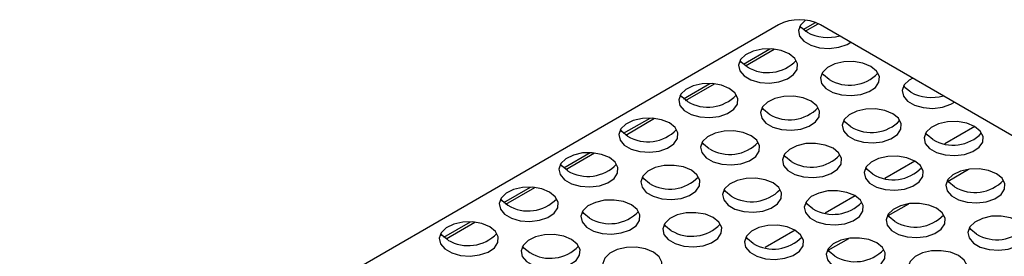
# Model space of a CAD drawing. Units: millimetres. Extents: x 40 to 3688, y -431 to 3021.
# Drawn here: x 2865 to 2982, y -304 to -277 of the extents above; entities that cross this region are included whole.
import ezdxf

# ---------------------------------------------------------------- set-up
doc = ezdxf.new("R2010")
doc.units = ezdxf.units.MM
doc.header["$LTSCALE"] = 10

msp = doc.modelspace()

# ---------------------------------------------------------------- linework, layer by layer
at = {"color": 7, "linetype": 'Continuous', "lineweight": 25}
for p, q in [((2955, -277.19), (2856.01, -334.34)), ((2958.16, -277.93), (2959.69, -277.05)), ((3037.74, -322.09), (2959.95, -277.19)), ((2951.08, -282.02), (2954.49, -280.05)), ((2944.01, -286.1), (2947.42, -284.13)), ((2936.94, -290.18), (2940.35, -288.21)), ((2978.17, -289.17), (2974.63, -291.21)), ((2929.87, -294.26), (2933.27, -292.3)), ((2971.1, -293.25), (2967.56, -295.3)), ((2975.02, -295.61), (2977.45, -294.2)), ((2922.8, -298.34), (2926.2, -296.38)), ((2964.03, -297.34), (2960.49, -299.38)), ((2967.95, -299.69), (2970.38, -298.29)), ((2915.73, -302.43), (2919.13, -300.46)), ((2956.96, -301.42), (2953.42, -303.46)), ((2960.87, -303.77), (2963.31, -302.37))]:
    msp.add_line(p, q, dxfattribs=at)
at = {"color": 30, "linetype": 'Continuous', "lineweight": 25}
for p, q in [((2957.91, -277.74), (2959.35, -276.91)), ((2950.84, -281.82), (2953.97, -280.01)), ((2943.77, -285.9), (2946.9, -284.09)), ((2936.69, -289.98), (2939.83, -288.18)), ((2929.62, -294.07), (2932.76, -292.26)), ((2922.55, -298.15), (2925.69, -296.34)), ((2915.48, -302.23), (2918.61, -300.42))]:
    msp.add_line(p, q, dxfattribs=at)
at = {"color": 7, "linetype": 'Continuous', "lineweight": 25, "flags": 128}
for points in [[(2958.18, -276.64), (2958.17, -276.64), (2957.58, -277.21), (2957.35, -277.86), (2957.49, -278.52), (2958, -279.12), (2958.81, -279.59), (2959.85, -279.88), (2960.99, -279.97), (2962.12, -279.83), (2963.11, -279.49), (2963.52, -279.25)], [(2958.37, -278.07), (2957.7, -277.53), (2957.53, -277.29)], [(2956.25, -280.6), (2955.31, -280.21), (2954.21, -280.02), (2953.06, -280.05), (2951.98, -280.29), (2951.1, -280.72), (2950.51, -281.29), (2950.28, -281.95), (2950.42, -282.61), (2950.93, -283.2), (2951.74, -283.67), (2952.78, -283.97), (2953.92, -284.05), (2955.05, -283.91), (2956.04, -283.57), (2956.78, -283.06), (2957.2, -282.44), (2957.25, -281.78), (2956.92, -281.14), (2956.25, -280.6)], [(2951.3, -282.15), (2950.63, -281.61), (2950.46, -281.38)], [(2965.91, -282.09), (2964.97, -281.71), (2963.87, -281.52), (2962.72, -281.55), (2961.64, -281.79), (2960.76, -282.22), (2960.17, -282.79), (2959.94, -283.44), (2960.08, -284.1), (2960.59, -284.7), (2961.4, -285.17), (2962.43, -285.46), (2963.58, -285.54), (2964.71, -285.41), (2965.7, -285.06), (2966.44, -284.56), (2966.86, -283.94), (2966.91, -283.27), (2966.58, -282.64), (2965.91, -282.09)], [(2960.96, -283.65), (2960.29, -283.1), (2960.12, -282.87)], [(2970.84, -283.47), (2970.42, -283.71), (2969.83, -284.28), (2969.6, -284.93), (2969.74, -285.59), (2970.24, -286.19), (2971.06, -286.66), (2972.09, -286.95), (2973.24, -287.04), (2974.37, -286.9), (2975.35, -286.56), (2975.77, -286.32)], [(2949.18, -284.68), (2948.24, -284.3), (2947.14, -284.11), (2945.98, -284.13), (2944.91, -284.37), (2944.03, -284.8), (2943.44, -285.38), (2943.21, -286.03), (2943.35, -286.69), (2943.85, -287.28), (2944.67, -287.76), (2945.7, -288.05), (2946.85, -288.13), (2947.98, -287.99), (2948.97, -287.65), (2949.71, -287.14), (2950.13, -286.53), (2950.18, -285.86), (2949.85, -285.22), (2949.18, -284.68)], [(2970.62, -285.14), (2969.95, -284.6), (2969.78, -284.36)], [(2944.23, -286.23), (2943.56, -285.69), (2943.39, -285.46)], [(2958.84, -286.18), (2957.9, -285.79), (2956.8, -285.6), (2955.64, -285.63), (2954.57, -285.87), (2953.69, -286.3), (2953.1, -286.87), (2952.87, -287.52), (2953.01, -288.18), (2953.51, -288.78), (2954.33, -289.25), (2955.36, -289.54), (2956.51, -289.62), (2957.63, -289.49), (2958.62, -289.15), (2959.37, -288.64), (2959.79, -288.02), (2959.84, -287.35), (2959.51, -286.72), (2958.84, -286.18)], [(2953.89, -287.73), (2953.22, -287.19), (2953.05, -286.95)], [(2968.5, -287.67), (2967.56, -287.28), (2966.45, -287.09), (2965.3, -287.12), (2964.23, -287.36), (2963.35, -287.79), (2962.76, -288.36), (2962.52, -289.02), (2962.67, -289.68), (2963.17, -290.27), (2963.99, -290.74), (2965.02, -291.04), (2966.17, -291.12), (2967.29, -290.98), (2968.28, -290.64), (2969.03, -290.13), (2969.45, -289.51), (2969.49, -288.85), (2969.17, -288.21), (2968.5, -287.67)], [(2942.11, -288.76), (2941.17, -288.38), (2940.07, -288.19), (2938.91, -288.22), (2937.84, -288.46), (2936.96, -288.89), (2936.37, -289.46), (2936.14, -290.11), (2936.28, -290.77), (2936.78, -291.37), (2937.6, -291.84), (2938.63, -292.13), (2939.78, -292.21), (2940.9, -292.08), (2941.89, -291.73), (2942.64, -291.23), (2943.06, -290.61), (2943.11, -289.94), (2942.78, -289.31), (2942.11, -288.76)], [(2937.16, -290.31), (2936.49, -289.77), (2936.32, -289.54)], [(2963.55, -289.22), (2962.88, -288.68), (2962.71, -288.45)], [(2978.16, -289.16), (2977.22, -288.78), (2976.11, -288.59), (2974.96, -288.62), (2973.89, -288.86), (2973.01, -289.29), (2972.42, -289.86), (2972.18, -290.51), (2972.33, -291.17), (2972.83, -291.77), (2973.65, -292.24), (2974.68, -292.53), (2975.83, -292.61), (2976.95, -292.48), (2977.94, -292.13), (2978.69, -291.63), (2979.11, -291.01), (2979.15, -290.34), (2978.83, -289.71), (2978.16, -289.16)], [(2951.77, -290.26), (2950.83, -289.87), (2949.72, -289.68), (2948.57, -289.71), (2947.5, -289.95), (2946.62, -290.38), (2946.03, -290.95), (2945.79, -291.6), (2945.94, -292.26), (2946.44, -292.86), (2947.26, -293.33), (2948.29, -293.62), (2949.44, -293.71), (2950.56, -293.57), (2951.55, -293.23), (2952.3, -292.72), (2952.72, -292.1), (2952.76, -291.44), (2952.44, -290.8), (2951.77, -290.26)], [(2973.21, -290.72), (2972.54, -290.17), (2972.37, -289.94)], [(2946.82, -291.81), (2946.15, -291.27), (2945.98, -291.03)], [(2961.43, -291.75), (2960.49, -291.37), (2959.38, -291.18), (2958.23, -291.2), (2957.16, -291.45), (2956.28, -291.88), (2955.69, -292.45), (2955.45, -293.1), (2955.6, -293.76), (2956.1, -294.36), (2956.92, -294.83), (2957.95, -295.12), (2959.1, -295.2), (2960.22, -295.06), (2961.21, -294.72), (2961.96, -294.22), (2962.38, -293.6), (2962.42, -292.93), (2962.09, -292.29), (2961.43, -291.75)], [(2935.04, -292.85), (2934.1, -292.46), (2932.99, -292.27), (2931.84, -292.3), (2930.77, -292.54), (2929.89, -292.97), (2929.3, -293.54), (2929.06, -294.19), (2929.21, -294.85), (2929.71, -295.45), (2930.53, -295.92), (2931.56, -296.21), (2932.71, -296.29), (2933.83, -296.16), (2934.82, -295.82), (2935.57, -295.31), (2935.99, -294.69), (2936.03, -294.02), (2935.71, -293.39), (2935.04, -292.85)], [(2956.48, -293.3), (2955.81, -292.76), (2955.64, -292.53)], [(2971.08, -293.25), (2970.15, -292.86), (2969.04, -292.67), (2967.89, -292.7), (2966.82, -292.94), (2965.94, -293.37), (2965.35, -293.94), (2965.11, -294.59), (2965.26, -295.25), (2965.76, -295.85), (2966.58, -296.32), (2967.61, -296.61), (2968.75, -296.69), (2969.88, -296.56), (2970.87, -296.22), (2971.62, -295.71), (2972.04, -295.09), (2972.08, -294.43), (2971.75, -293.79), (2971.08, -293.25)], [(2930.09, -294.4), (2929.42, -293.86), (2929.25, -293.62)], [(2944.7, -294.34), (2943.76, -293.95), (2942.65, -293.76), (2941.5, -293.79), (2940.43, -294.03), (2939.55, -294.46), (2938.96, -295.03), (2938.72, -295.69), (2938.87, -296.35), (2939.37, -296.94), (2940.19, -297.41), (2941.22, -297.71), (2942.36, -297.79), (2943.49, -297.65), (2944.48, -297.31), (2945.23, -296.8), (2945.65, -296.18), (2945.69, -295.52), (2945.36, -294.88), (2944.7, -294.34)], [(2966.13, -294.8), (2965.47, -294.26), (2965.3, -294.02)], [(2980.74, -294.74), (2979.81, -294.35), (2978.7, -294.16), (2977.55, -294.19), (2976.48, -294.43), (2975.6, -294.86), (2975.01, -295.43), (2974.77, -296.09), (2974.91, -296.75), (2975.42, -297.34), (2976.24, -297.81), (2977.27, -298.11), (2978.41, -298.19), (2979.54, -298.05), (2980.53, -297.71), (2981.28, -297.2), (2981.69, -296.58), (2981.74, -295.92), (2981.41, -295.28), (2980.74, -294.74)], [(2939.75, -295.89), (2939.08, -295.35), (2938.91, -295.12)], [(2954.35, -295.83), (2953.42, -295.45), (2952.31, -295.26), (2951.16, -295.29), (2950.09, -295.53), (2949.21, -295.96), (2948.62, -296.53), (2948.38, -297.18), (2948.53, -297.84), (2949.03, -298.44), (2949.85, -298.91), (2950.88, -299.2), (2952.02, -299.28), (2953.15, -299.15), (2954.14, -298.8), (2954.89, -298.3), (2955.31, -297.68), (2955.35, -297.01), (2955.02, -296.38), (2954.35, -295.83)], [(2927.96, -296.93), (2927.03, -296.54), (2925.92, -296.35), (2924.77, -296.38), (2923.7, -296.62), (2922.82, -297.05), (2922.23, -297.62), (2921.99, -298.27), (2922.14, -298.93), (2922.64, -299.53), (2923.46, -300), (2924.49, -300.29), (2925.63, -300.38), (2926.76, -300.24), (2927.75, -299.9), (2928.5, -299.39), (2928.92, -298.77), (2928.96, -298.11), (2928.63, -297.47), (2927.96, -296.93)], [(2975.79, -296.29), (2975.12, -295.75), (2974.96, -295.52)], [(2923.02, -298.48), (2922.35, -297.94), (2922.18, -297.7)], [(2949.4, -297.39), (2948.74, -296.84), (2948.57, -296.61)], [(2964.01, -297.33), (2963.08, -296.94), (2961.97, -296.75), (2960.82, -296.78), (2959.75, -297.02), (2958.87, -297.45), (2958.28, -298.02), (2958.04, -298.67), (2958.18, -299.33), (2958.69, -299.93), (2959.51, -300.4), (2960.54, -300.69), (2961.68, -300.78), (2962.81, -300.64), (2963.8, -300.3), (2964.55, -299.79), (2964.96, -299.17), (2965.01, -298.51), (2964.68, -297.87), (2964.01, -297.33)], [(2937.62, -298.42), (2936.69, -298.04), (2935.58, -297.85), (2934.43, -297.87), (2933.36, -298.12), (2932.48, -298.55), (2931.89, -299.12), (2931.65, -299.77), (2931.79, -300.43), (2932.3, -301.03), (2933.12, -301.5), (2934.15, -301.79), (2935.29, -301.87), (2936.42, -301.73), (2937.41, -301.39), (2938.16, -300.89), (2938.57, -300.27), (2938.62, -299.6), (2938.29, -298.96), (2937.62, -298.42)], [(2959.06, -298.88), (2958.39, -298.34), (2958.23, -298.1)], [(2973.67, -298.82), (2972.74, -298.44), (2971.63, -298.25), (2970.48, -298.27), (2969.41, -298.52), (2968.53, -298.95), (2967.94, -299.52), (2967.7, -300.17), (2967.84, -300.83), (2968.35, -301.43), (2969.16, -301.9), (2970.2, -302.19), (2971.34, -302.27), (2972.47, -302.13), (2973.46, -301.79), (2974.2, -301.29), (2974.62, -300.67), (2974.67, -300), (2974.34, -299.36), (2973.67, -298.82)], [(2932.67, -299.97), (2932, -299.43), (2931.84, -299.2)], [(2947.28, -299.92), (2946.35, -299.53), (2945.24, -299.34), (2944.09, -299.37), (2943.02, -299.61), (2942.14, -300.04), (2941.55, -300.61), (2941.31, -301.26), (2941.45, -301.92), (2941.96, -302.52), (2942.77, -302.99), (2943.81, -303.28), (2944.95, -303.36), (2946.08, -303.23), (2947.07, -302.89), (2947.82, -302.38), (2948.23, -301.76), (2948.28, -301.1), (2947.95, -300.46), (2947.28, -299.92)], [(2968.72, -300.37), (2968.05, -299.83), (2967.89, -299.6)], [(2983.33, -300.32), (2982.39, -299.93), (2981.29, -299.74), (2980.14, -299.77), (2979.07, -300.01), (2978.19, -300.44), (2977.6, -301.01), (2977.36, -301.66), (2977.5, -302.32), (2978.01, -302.92), (2978.82, -303.39), (2979.86, -303.68), (2981, -303.76), (2982.13, -303.63), (2983.12, -303.29), (2983.86, -302.78), (2984.28, -302.16), (2984.33, -301.5), (2984, -300.86), (2983.33, -300.32)], [(2920.89, -301.01), (2919.96, -300.62), (2918.85, -300.43), (2917.7, -300.46), (2916.63, -300.7), (2915.75, -301.13), (2915.16, -301.7), (2914.92, -302.36), (2915.06, -303.02), (2915.57, -303.61), (2916.39, -304.08), (2917.42, -304.38), (2918.56, -304.46), (2919.69, -304.32), (2920.68, -303.98), (2921.43, -303.47), (2921.84, -302.85), (2921.89, -302.19), (2921.56, -301.55), (2920.89, -301.01)], [(2942.33, -301.47), (2941.66, -300.93), (2941.5, -300.69)], [(2956.94, -301.41), (2956, -301.02), (2954.9, -300.83), (2953.75, -300.86), (2952.68, -301.1), (2951.8, -301.53), (2951.21, -302.1), (2950.97, -302.76), (2951.11, -303.42), (2951.62, -304.01), (2952.43, -304.48), (2953.47, -304.78), (2954.61, -304.86), (2955.74, -304.72), (2956.73, -304.38), (2957.47, -303.87), (2957.89, -303.25), (2957.94, -302.59), (2957.61, -301.95), (2956.94, -301.41)], [(2978.38, -301.87), (2977.71, -301.33), (2977.55, -301.09)], [(2915.94, -302.56), (2915.27, -302.02), (2915.11, -301.79)], [(2930.55, -302.5), (2929.62, -302.12), (2928.51, -301.93), (2927.36, -301.96), (2926.29, -302.2), (2925.41, -302.63), (2924.82, -303.2), (2924.58, -303.85), (2924.72, -304.51), (2925.23, -305.11), (2926.04, -305.58), (2927.08, -305.87), (2928.22, -305.95), (2929.35, -305.82), (2930.34, -305.47), (2931.08, -304.97), (2931.5, -304.35), (2931.55, -303.68), (2931.22, -303.05), (2930.55, -302.5)], [(2951.99, -302.96), (2951.32, -302.42), (2951.16, -302.19)], [(2966.6, -302.9), (2965.66, -302.52), (2964.56, -302.33), (2963.41, -302.36), (2962.34, -302.6), (2961.46, -303.03), (2960.87, -303.6), (2960.63, -304.25), (2960.77, -304.91), (2961.28, -305.51), (2962.09, -305.98), (2963.13, -306.27), (2964.27, -306.35), (2965.4, -306.22), (2966.39, -305.88), (2967.13, -305.37), (2967.55, -304.75), (2967.6, -304.08), (2967.27, -303.45), (2966.6, -302.9)], [(2925.6, -304.06), (2924.93, -303.51), (2924.77, -303.28)], [(2940.21, -304), (2939.27, -303.61), (2938.17, -303.42), (2937.02, -303.45), (2935.95, -303.69), (2935.07, -304.12), (2934.48, -304.69), (2934.24, -305.34), (2934.38, -306), (2934.89, -306.6), (2935.7, -307.07), (2936.74, -307.36), (2937.88, -307.45), (2939.01, -307.31), (2940, -306.97), (2940.74, -306.46), (2941.16, -305.84), (2941.21, -305.18), (2940.88, -304.54), (2940.21, -304)], [(2961.65, -304.46), (2960.98, -303.91), (2960.81, -303.68)], [(2976.26, -304.4), (2975.32, -304.01), (2974.22, -303.82), (2973.07, -303.85), (2971.99, -304.09), (2971.12, -304.52), (2970.53, -305.09), (2970.29, -305.74), (2970.43, -306.4), (2970.94, -307), (2971.75, -307.47), (2972.79, -307.76), (2973.93, -307.85), (2975.06, -307.71), (2976.05, -307.37), (2976.79, -306.86), (2977.21, -306.24), (2977.26, -305.58), (2976.93, -304.94), (2976.26, -304.4)]]:
    msp.add_lwpolyline(points, dxfattribs=at)
at = {"color": 7, "linetype": 'Continuous', "lineweight": 25}
for centre, radius, start, end in [((2957.48, -281.96), 5.38, 62.6097, 117.3904), ((2960.86, -273.18), 5.49, 242.9806, 284.3249), ((2953.71, -278.15), 4.67, 238.9734, 316.2916), ((2963.37, -279.64), 4.67, 238.9735, 316.2915), ((2946.64, -282.23), 4.67, 238.9734, 316.2916), ((2973.11, -280.25), 5.49, 242.9806, 284.3249), ((2956.3, -283.72), 4.67, 238.9734, 316.2916), ((2939.57, -286.31), 4.67, 238.9734, 316.2916), ((2965.96, -285.22), 4.67, 238.9735, 316.2916), ((2975.61, -286.71), 4.67, 238.9735, 316.2915), ((2949.23, -287.8), 4.67, 238.9734, 316.2915), ((2958.88, -289.3), 4.67, 238.9735, 316.2916), ((2932.49, -290.39), 4.67, 238.9733, 316.2917), ((2968.54, -290.79), 4.67, 238.9734, 316.2916), ((2942.15, -291.89), 4.67, 238.9736, 316.2915), ((2978.2, -292.29), 4.67, 238.9735, 316.2915), ((2925.42, -294.47), 4.67, 238.9735, 316.2915), ((2951.81, -293.38), 4.67, 238.9735, 316.2916), ((2961.47, -294.87), 4.67, 238.9734, 316.2915), ((2935.08, -295.97), 4.67, 238.9733, 316.2917), ((2971.13, -296.37), 4.67, 238.9735, 316.2915), ((2944.74, -297.46), 4.67, 238.9734, 316.2917), ((2980.79, -297.86), 4.67, 238.9734, 316.2916), ((2918.35, -298.56), 4.67, 238.9732, 316.2917), ((2954.4, -298.96), 4.67, 238.9736, 316.2915), ((2928.01, -300.05), 4.67, 238.9734, 316.2917), ((2964.06, -300.45), 4.67, 238.9735, 316.2915)]:
    msp.add_arc(centre, radius, start, end, dxfattribs=at)

doc.saveas('drawing.dxf')
